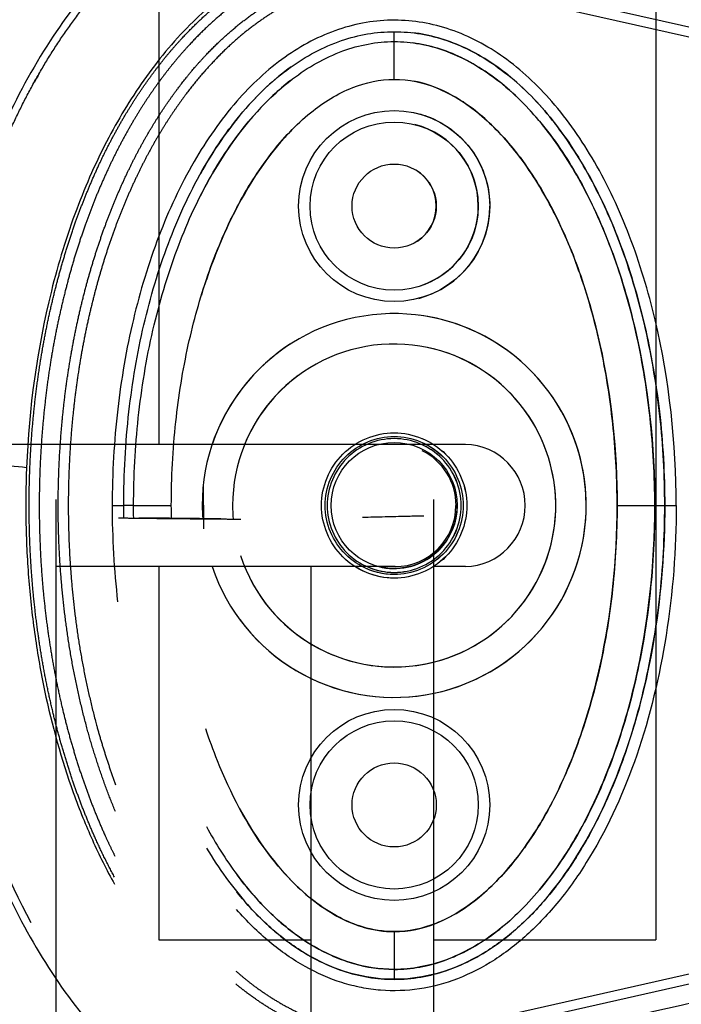
# Model space of a CAD drawing. Units: millimetres. Extents: x 197895 to 216723, y -386 to 12155.
# Drawn here: x 208554 to 208640, y 5926 to 6054 of the extents above; entities that cross this region are included whole.
import ezdxf

# ---------------------------------------------------------------- set-up
doc = ezdxf.new("R2010")
doc.units = ezdxf.units.MM
doc.layers.add('DEFAULT', color=7, linetype='Continuous')
doc.layers.add('DiKom', color=7, linetype='Continuous')

# ---------------------------------------------------------------- blocks, each defined once
blk = doc.blocks.new('ainanrt')
at = {"layer": 'DiKom', "color": 0}
for p, q in [((228.37, 69.82), (170.91, 56.88)), ((228.65, 68.58), (171.19, 55.65)), ((234.83, 60.7), (234.83, 62)), ((234.83, 60.7), (234.83, 62)), ((234.83, 55.76), (234.83, 60.7)), ((234.83, 55.76), (234.83, 60.7)), ((234.7, 8), (259.71, 8)), ((262.86, 1.7), (262.86, 1.71)), ((200.75, 0), (199.45, 0)), ((200.75, 0), (199.45, 0)), ((205.68, 0), (200.75, 0)), ((205.68, 0), (200.75, 0)), ((268.9, 0), (263.97, 0)), ((268.9, 0), (270.2, 0)), ((240.83, -8), (259.86, -8)), ((171.19, -55.65), (228.64, -68.57)), ((234.83, -55.76), (234.83, -60.7)), ((170.91, -56.88), (228.36, -69.82)), ((234.83, -60.7), (234.83, -62))]:
    blk.add_line(p, q, dxfattribs=at)
for centre, radius in [((234.83, 39.18), 12.5), ((234.83, 39.18), 12.5), ((234.83, 39.18), 11), ((234.83, 39.18), 11), ((234.83, 39.18), 5.5), ((234.83, 39.18), 5.5), ((234.83, 0), 8.25), ((234.83, -39.18), 12.5), ((234.83, -39.18), 11), ((234.83, -39.18), 5.5)]:
    blk.add_circle(centre, radius, dxfattribs=at)
for centre, radius, start, end in [((234.83, 0), 25.11, 36.4937, 0.0025), ((234.83, 0), 25.11, 18.5797, 262.5059), ((234.83, 0), 21.13, 18.0762, 0), ((234.83, 0), 21.13, 22.2432, 260.8388), ((161.63, 0.03), 110.08, 359.9829, 6.55), ((234.83, 0), 8.25, 75.8589, 180), ((234.73, 0.02), 7.98, 90.1515, 180.1507), ((234.83, 0), 21.13, 0, 4.8197), ((235.09, 0.01), 24.84, 359.9712, 3.9549), ((234.75, -0.01), 8.01, 179.9387, 243.3204), ((234.83, 0), 21.13, 306.4387, 337.7568), ((234.83, 0), 25.11, 300.2745, 341.4154), ((234.83, -39.19), 12.51, 104.9736, 179.9761), ((234.83, -39.18), 11, 106.8544, 180), ((234.83, -39.18), 5.5, 123.7325, 180), ((234.83, -39.18), 11, 180, 255.7651), ((234.83, -39.18), 5.5, 180, 238.8872)]:
    blk.add_arc(centre, radius, start, end, dxfattribs=at)
for points, knots in [([(255.6, 67.92), (253.83, 69.16), (250.2, 71.34), (244.34, 73.62), (238.28, 74.81), (233.31, 74.87), (229.86, 74.44), (227.84, 74.06), (226.27, 73.74), (221.57, 72.67), (209.9, 70.02), (196.37, 67), (185.44, 64.51), (180.74, 63.43), (177.63, 62.71), (173.73, 61.81), (168.33, 60.66), (162.33, 59.73), (156.93, 59.47), (153.13, 59.58), (149.12, 59.91), (145.79, 60.41), (143.13, 60.93), (140.74, 61.49), (136.95, 62.61), (132.79, 64.2), (127.22, 66.57), (121.81, 69.03), (112.88, 72.63), (106.44, 74.9), (101.85, 76.37)], [0, 0, 0, 0, 6.47366, 12.665554, 18.804963, 24.918882, 27.523756, 29.22086, 31.064397, 32.342307, 43.686569, 66.95404, 73.944357, 77.311135, 81.420131, 83.507344, 89.339327, 97.987722, 101.683217, 105.546215, 109.396886, 113.748473, 115.637466, 117.519644, 121.130471, 127.463029, 130.87508, 139.28122, 145.302069, 159.754449, 159.754449, 159.754449, 159.754449]), ([(224.59, -86.66), (231.35, -88.2), (242.02, -88.16), (255.35, -83.51), (264.69, -77.84), (273.03, -70.15), (280.31, -60.64), (286.44, -49.24), (292.99, -31.44), (296.15, -11.68), (296.05, 8.53), (294.22, 23.53), (290.78, 37.74), (285.85, 50.55), (279.52, 61.84), (274.41, 68.26), (271.63, 71.16)], [0, 0, 0, 0, 20.811635, 31.228414, 42.099822, 53.40413, 65.095836, 77.926368, 92.121827, 121.867727, 137.506798, 152.717815, 167.085947, 181.328549, 193.779986, 205.828931, 205.828931, 205.828931, 205.828931]), ([(197.95, 0), (197.95, 5.69), (198.79, 16.76), (202.51, 32.37), (207.63, 43.86), (212.84, 51.44), (217.01, 55.97), (221.53, 59.54), (226.38, 62.06), (231.47, 63.44), (235.76, 63.59), (239.15, 63.12), (242.52, 62.26), (246.67, 60.43), (251.32, 57.16), (254.1, 54.4), (255.43, 52.87)], [0, 0, 0, 0, 17.073058, 33.210671, 47.958629, 54.618294, 60.729823, 66.382738, 71.838417, 77.030257, 82.119861, 84.632186, 87.266805, 92.539157, 98.167078, 104.256139, 104.256139, 104.256139, 104.256139]), ([(199.45, 0), (199.45, 5.64), (200.29, 16.64), (203.45, 29.8), (207.22, 39.22), (210.44, 45.31), (214.1, 50.61), (218.2, 55.04), (222.68, 58.5), (227.44, 60.86), (232.35, 62.04), (237.3, 62.04), (242.22, 60.86), (246.97, 58.5), (251.47, 55.03), (254.12, 52.16), (255.41, 50.56)], [0, 0, 0, 0, 16.91412, 32.99698, 40.473812, 47.280618, 53.658364, 59.762449, 65.305996, 70.599892, 75.590377, 80.364866, 85.355352, 90.649249, 96.192768, 102.342207, 102.342207, 102.342207, 102.342207]), ([(234.83, 62), (232.49, 62), (227.61, 61.14), (220.77, 57.42), (214.61, 51.49), (209.29, 43.63), (204.99, 34.19), (201.84, 23.56), (199.89, 12.04), (199.45, 4.1), (199.45, 0)], [0, 0, 0, 0, 7.008884, 14.648011, 23.122848, 32.471355, 43.005239, 54.145789, 65.681193, 77.977643, 77.977643, 77.977643, 77.977643]), ([(259.36, 44.82), (258.57, 46.15), (256.91, 48.7), (253.36, 53.16), (248.47, 57.69), (241.85, 61.19), (237.1, 62), (234.83, 62)], [0, 0, 0, 0, 4.621098, 9.107831, 17.091239, 24.508693, 31.333154, 31.333154, 31.333154, 31.333154]), ([(200.75, 0), (200.75, 3.83), (201.16, 11.54), (203.01, 22.79), (206.09, 33.26), (210.23, 42.51), (214.62, 49.07), (218.52, 53.32), (222.44, 56.7), (227.75, 59.77), (232.53, 60.7), (234.83, 60.7)], [0, 0, 0, 0, 11.485975, 23.144641, 34.138212, 44.168694, 53.46728, 57.699404, 61.443263, 68.993355, 75.863304, 75.863304, 75.863304, 75.863304]), ([(234.83, 60.7), (232.58, 60.7), (229.16, 60.06), (224.9, 58.11), (220.5, 55.28), (215.51, 50.34), (211.39, 44.28), (208.47, 38.53), (205.71, 31.97), (201.95, 19.17), (200.76, 7.76), (200.75, 0)], [0, 0, 0, 0, 6.73209, 10.286621, 14.009796, 22.384452, 31.211225, 35.927136, 41.700767, 52.55932, 75.863222, 75.863222, 75.863222, 75.863222]), ([(234.83, 60.7), (236.74, 60.7), (240.07, 60.16), (244.61, 58.24), (248.85, 55.47), (252.46, 51.99), (254.56, 49.42), (255.38, 48.32)], [-0.000076, -0.000076, -0.000076, -0.000076, 4.206807, 7.403402, 11.477433, 16.620254, 20.286458, 20.286458, 20.286458, 20.286458]), ([(259.38, 42.02), (258.21, 44.19), (255.81, 48.01), (250.86, 53.86), (245.67, 57.87), (239.73, 60.23), (236.65, 60.69), (234.83, 60.7)], [41.050078, 41.050078, 41.050078, 41.050078, 47.841658, 53.329476, 61.258666, 64.113643, 68.111259, 68.111259, 68.111259, 68.111259]), ([(205.68, 0), (205.68, 3.65), (206.06, 10.71), (207.67, 20.81), (210.29, 30.25), (213.85, 38.72), (218.35, 45.95), (223.44, 51.41), (228.99, 54.9), (232.97, 55.77), (234.83, 55.76)], [0, 0, 0, 0, 10.954743, 21.166237, 30.64937, 40.288198, 48.662641, 56.10707, 62.542615, 68.110857, 68.110857, 68.110857, 68.110857]), ([(234.83, 55.76), (232.93, 55.77), (228.88, 54.86), (224.37, 51.98), (221.03, 48.81), (217.57, 44.75), (213.78, 38.56), (210.25, 30.13), (206.71, 17.27), (205.69, 7.08), (205.68, 0)], [0, 0, 0, 0, 5.669801, 12.247489, 15.85142, 19.510242, 28.175362, 37.571259, 46.861173, 68.110837, 68.110837, 68.110837, 68.110837]), ([(234.83, 55.76), (236.23, 55.76), (238.69, 55.38), (242.24, 53.89), (245.71, 51.62), (250.59, 46.93), (253.57, 42.44), (255.28, 39.21)], [-0.000076, -0.000076, -0.000076, -0.000076, 4.206807, 7.403402, 11.477433, 16.620254, 27.574966, 27.574966, 27.574966, 27.574966]), ([(259.51, 29.2), (259.04, 30.6), (256.96, 36.29), (253.29, 43.35), (247.41, 50.27), (243.05, 53.61), (238.44, 55.43), (236.16, 55.76), (234.83, 55.76)], [29.664703, 29.664703, 29.664703, 29.664703, 34.101549, 47.841658, 53.329476, 61.258666, 64.113643, 68.111259, 68.111259, 68.111259, 68.111259]), ([(294.86, -6.32), (295.19, 0.85), (294.73, 15.23), (290.63, 35.88), (285.49, 48.75), (282.33, 54.58)], [-1, -1, -1, -1, -0.9192765, -0.838553, -0.7639461, -0.7639461, -0.7639461, -0.7639461]), ([(282.9, -4.95), (283, -2.48), (283.06, 2.46), (282.68, 9.82), (281.87, 17.09), (280.24, 26.41), (278.04, 34.35), (275.6, 40.75), (273.88, 44.79), (272.44, 47.67), (271.4, 49.56)], [0, 0, 0, 0, 7.398053, 14.820712, 22.089204, 29.337681, 43.211313, 46.735928, 49.885857, 56.37035, 56.37035, 56.37035, 56.37035]), ([(244.33, 0), (244.34, 2.49), (242.27, 7.45), (234.83, 10.54), (227.38, 7.45), (224.29, 0), (227.38, -7.45), (234.83, -10.54), (242.27, -7.45), (244.34, -2.49), (244.33, 0)], [0, 0, 0, 0, 7.462332, 14.922942, 22.385582, 29.846941, 37.308299, 44.770939, 52.23155, 59.693881, 59.693881, 59.693881, 59.693881]), ([(231.19, -8.77), (230.04, -8.3), (226.86, -6.21), (224.29, 0), (227.38, 7.45), (234.15, 10.25), (238.43, 8.97), (239.95, 8)], [17.72266, 17.72266, 17.72266, 17.72266, 21.266642, 28.355522, 35.444403, 42.533283, 47.671397, 47.671397, 47.671397, 47.671397]), ([(231.18, -8.25), (230.16, -7.8), (227.23, -5.83), (224.82, 0), (227.75, 7.08), (233.91, 9.63), (237.71, 8.67), (239, 8)], [17.932452, 17.932452, 17.932452, 17.932452, 21.266642, 28.355522, 35.444403, 42.533283, 46.868933, 46.868933, 46.868933, 46.868933]), ([(243.85, 0), (243.86, 2.36), (241.9, 7.07), (234.83, 10.01), (227.75, 7.08), (224.82, 0), (227.75, -7.08), (234.83, -10.01), (241.9, -7.07), (243.86, -2.36), (243.85, 0)], [0, 0, 0, 0, 7.089216, 14.176795, 21.266303, 28.354594, 35.442885, 42.532392, 49.619973, 56.709188, 56.709188, 56.709188, 56.709188]), ([(226.08, 0), (226.07, 2.29), (227.97, 6.86), (234.83, 9.7), (241.69, 6.86), (244.53, 0), (241.69, -6.86), (234.83, -9.7), (227.97, -6.86), (226.07, -2.29), (226.08, 0)], [0, 0, 0, 0, 6.872385, 13.743184, 20.615852, 27.487341, 34.35883, 41.231498, 48.102298, 54.974682, 54.974682, 54.974682, 54.974682]), ([(238.36, 8), (237.25, 8.49), (233.75, 9.26), (227.97, 6.86), (226.06, 2.29), (226.08, 0)], [37.593963, 37.593963, 37.593963, 37.593963, 41.232362, 48.104422, 54.976482, 54.976482, 54.976482, 54.976482]), ([(197.95, 0), (197.96, -8.16), (199.24, -20.19), (203.73, -35.15), (208.23, -44.82), (213.73, -52.79), (220.11, -58.8), (226.1, -62.01), (231.06, -63.28), (236.03, -63.72), (242.38, -62.63), (249.49, -58.84), (255.89, -52.83), (261.43, -44.83), (265.91, -35.15), (269.21, -24.23), (271.24, -12.4), (271.7, -4.21), (271.7, 0)], [0, 0, 0, 0, 24.490835, 36.047746, 46.741745, 56.389833, 64.995343, 72.831907, 76.580876, 80.296505, 87.740871, 95.62591, 104.210652, 113.898285, 124.701461, 136.10126, 148.048342, 160.667946, 160.667946, 160.667946, 160.667946]), ([(270.2, 0), (270.2, -4.1), (269.76, -12.04), (267.81, -23.56), (264.66, -34.19), (260.37, -43.63), (255.04, -51.49), (248.89, -57.42), (242.04, -61.14), (234.83, -62.41), (227.61, -61.14), (220.83, -57.45), (214.72, -51.61), (209.41, -43.85), (205.04, -34.35), (201.86, -23.64), (199.89, -12.04), (199.45, -4.1), (199.45, 0)], [0, 0, 0, 0, 12.296195, 23.831582, 34.972124, 45.505954, 54.854462, 63.329157, 70.967841, 77.977629, 84.986383, 92.625512, 100.876036, 110.195771, 120.726811, 132.123151, 143.65874, 155.954899, 155.954899, 155.954899, 155.954899]), ([(199.45, 0), (199.45, -3.91), (199.86, -11.66), (201.7, -22.91), (204.67, -33.24), (208.63, -42.34), (213.46, -50), (219.15, -56.09), (225.52, -60.24), (230.15, -61.59), (232.4, -61.86)], [0, 0, 0, 0, 11.719019, 23.258994, 34.142386, 43.913184, 52.940388, 61.231289, 68.755761, 75.545855, 75.545855, 75.545855, 75.545855]), ([(234.83, -60.7), (232.58, -60.7), (229.16, -60.06), (224.9, -58.11), (220.5, -55.28), (215.51, -50.34), (211.39, -44.28), (208.47, -38.53), (205.71, -31.97), (201.95, -19.17), (200.76, -7.77), (200.75, 0)], [0, 0, 0, 0, 6.73209, 10.286621, 14.009796, 22.384452, 31.211225, 35.927136, 41.700767, 52.55932, 75.863222, 75.863222, 75.863222, 75.863222]), ([(200.75, 0), (200.75, -3.83), (201.15, -11.24), (202.84, -21.89), (205.64, -31.91), (209.43, -40.98), (214.25, -48.71), (219.69, -54.7), (224.83, -58.2), (229.13, -59.91), (231.28, -60.39), (232.37, -60.53)], [0, 0, 0, 0, 11.485975, 22.233837, 32.295277, 42.670299, 51.611705, 59.558205, 66.79811, 70.110782, 73.399331, 73.399331, 73.399331, 73.399331]), ([(234.83, -55.76), (232.93, -55.77), (228.88, -54.86), (224.37, -51.98), (221.03, -48.81), (217.57, -44.75), (213.78, -38.56), (210.25, -30.13), (206.71, -17.27), (205.69, -7.08), (205.68, 0)], [0, 0, 0, 0, 5.669801, 12.247489, 15.85142, 19.510242, 28.175362, 37.571259, 46.861173, 68.110837, 68.110837, 68.110837, 68.110837]), ([(205.68, 0), (205.68, -3.37), (206.02, -10.14), (207.5, -19.97), (209.91, -29.04), (213.13, -37.17), (217.08, -44.13), (221.72, -49.78), (226.76, -53.72), (230.46, -55.19), (232.25, -55.52)], [0, 0, 0, 0, 10.112023, 20.303832, 29.787265, 38.225847, 46.466997, 53.725576, 60.067653, 65.522564, 65.522564, 65.522564, 65.522564]), ([(226.08, 0), (226.06, -2.29), (227.45, -5.61), (230.23, -7.51), (231.17, -7.95)], [0, 0, 0, 0, 6.872061, 9.974031, 9.974031, 9.974031, 9.974031]), ([(268.9, 0), (268.9, -3.83), (268.49, -11.54), (266.65, -22.79), (263.56, -33.26), (259.42, -42.52), (255.04, -49.07), (251.13, -53.32), (247.21, -56.7), (241.91, -59.77), (237.12, -60.7), (234.83, -60.7)], [0, 0, 0, 0, 11.485988, 23.144661, 34.138193, 44.168683, 53.46732, 57.699441, 61.443253, 68.993309, 75.86337, 75.86337, 75.86337, 75.86337]), ([(263.97, 0), (263.97, -3.65), (263.59, -10.71), (261.98, -20.81), (259.36, -30.25), (255.81, -38.72), (251.3, -45.95), (246.21, -51.41), (240.66, -54.9), (236.69, -55.77), (234.83, -55.76)], [0, 0, 0, 0, 10.954731, 21.16622, 30.64936, 40.288196, 48.662633, 56.107045, 62.542598, 68.110907, 68.110907, 68.110907, 68.110907]), ([(101.85, -76.37), (106.37, -74.92), (112.9, -72.63), (121.82, -69.03), (127.41, -66.49), (133.09, -64.08), (138.81, -61.91), (145, -60.45), (150.53, -59.77), (155.84, -59.42), (162.5, -59.68), (169.19, -60.85), (174.1, -61.89), (178.42, -62.89), (183.44, -64.05), (196.11, -66.94), (209.77, -69.99), (221.68, -72.68), (226.16, -73.7), (228.17, -74.14), (230.66, -74.58), (234.24, -74.88), (238.6, -74.73), (243.4, -73.78), (247.47, -72.44), (251.23, -70.7), (255.89, -67.88), (261.57, -63.25), (267.41, -56.28), (272.48, -47.99), (276.66, -38.56), (281.04, -24.22), (282.59, -12.73), (282.9, -4.95)], [0, 0, 0, 0, 14.244299, 20.746345, 28.841398, 32.656929, 39.282229, 47.14963, 51.695617, 55.992657, 63.100399, 71.651702, 76.334153, 78.153382, 84.958136, 91.804063, 117.113257, 126.945127, 128.448578, 130.897767, 133.122655, 136.018531, 141.656527, 146.17443, 150.660272, 154.506813, 158.585994, 166.958911, 176.400787, 185.748972, 196.053041, 207.274445, 230.655676, 230.655676, 230.655676, 230.655676]), ([(282.9, -4.95), (284.31, -5.07), (287.36, -5.35), (291.61, -5.8), (294.35, -6.15), (294.86, -6.28), (294.86, -6.32)], [-1, -1, -1, -1, -0.7502699, -0.5001799, -0.2500899, -0.0000439, -0.0000439, -0.0000439, -0.0000439]), ([(248.11, -49.25), (248.45, -48.91), (252.1, -45.03), (256.41, -37.78), (259.16, -30.41), (260.04, -27.53)], [15.192457, 15.192457, 15.192457, 15.192457, 16.620254, 31.156079, 40.200675, 40.200675, 40.200675, 40.200675]), ([(232.16, -51.39), (231.62, -51.28), (228.38, -50.35), (223.75, -46.57), (222.33, -41.46), (222.33, -39.18)], [61.590726, 61.590726, 61.590726, 61.590726, 63.225968, 71.698282, 78.538202, 78.538202, 78.538202, 78.538202]), ([(248.26, -55.71), (248.3, -55.68), (249.96, -54.4), (254.79, -49.74), (258.21, -44.4), (260.16, -40.52)], [11.355671, 11.355671, 11.355671, 11.355671, 11.477433, 16.620254, 28.611208, 28.611208, 28.611208, 28.611208]), ([(248.3, -57.4), (249.43, -56.59), (251.66, -54.75), (254.74, -51.5), (257.63, -47.68), (259.36, -44.87), (260.18, -43.39), (260.19, -43.38)], [170.428757, 170.428757, 170.428757, 170.428757, 174.590641, 179.07866, 183.864624, 188.934162, 188.957895, 188.957895, 188.957895, 188.957895])]:
    blk.add_open_spline(points, degree=3, knots=knots, dxfattribs=at)
for points in [[(170.36, 59.35), (189.51, 63.66), (208.66, 67.97), (227.82, 72.28)], [(259.81, -2.55), (259.79, -0.68), (259.77, 1.2), (259.75, 3.07)], [(263.96, 1.68), (263.96, 1.12), (263.97, 0.56), (263.97, 0)], [(268.89, 1.64), (268.9, 1.1), (268.9, 0.55), (268.9, 0)], [(270.19, 1.63), (270.2, 1.09), (270.2, 0.54), (270.2, 0)], [(281.28, -56.48), (281.49, -56.1), (281.7, -55.73), (281.91, -55.35)]]:
    blk.add_open_spline(points, degree=3, dxfattribs=at)
for points, weights, degree, knots in [([(228.37, 69.82), (231.21, 70.46), (234.13, 70.53), (237.43, 70.61), (240.67, 69.96), (244.11, 69.25), (247.31, 67.8), (250.85, 66.19), (253.95, 63.85), (254.76, 63.25), (255.54, 62.61)], [1, 0.995145346383, 1, 0.993760625673, 1, 0.993726390784, 1, 0.994139477671, 1, 0.99967926274, 1], 2, [0, 0, 0, 5.80981, 5.80981, 12.387939, 12.387939, 19.389379, 19.389379, 27.125053, 27.125053, 29.145971, 29.145971, 29.145971]), ([(255.52, 60.92), (254.38, 61.93), (253.16, 62.84), (250.17, 65.08), (246.77, 66.64), (243.7, 68.03), (240.4, 68.7), (237.31, 69.33), (234.15, 69.26), (231.37, 69.19), (228.65, 68.58)], [1, 0.999248506638, 1, 0.99413898917, 1, 0.993719138268, 1, 0.993748163569, 1, 0.99514350459, 1], 2, [0, 0, 0, 3.036825, 3.036825, 10.490017, 10.490017, 17.197523, 17.197523, 23.482636, 23.482636, 29.03443, 29.03443, 29.03443]), ([(271.39, 48.64), (272.67, 46.27), (273.78, 43.82), (275.52, 39.96), (276.88, 35.95), (278.4, 31.48), (279.49, 26.9), (280.71, 21.75), (281.43, 16.51), (282.24, 10.68), (282.47, 4.81), (282.71, -1.31), (282.34, -7.43), (281.99, -13.09), (281.11, -18.69), (280.32, -23.67), (279.08, -28.54), (277.98, -32.89), (276.48, -37.11), (275.13, -40.9), (273.44, -44.56), (271.91, -47.84), (270.07, -50.97), (268.42, -53.77), (266.48, -56.4), (264.74, -58.77), (262.75, -60.95), (260.96, -62.91), (258.97, -64.66), (257.18, -66.24), (255.23, -67.61), (253.47, -68.85), (251.59, -69.89), (249.91, -70.82), (248.14, -71.57), (246.55, -72.25), (244.9, -72.77), (243.39, -73.25), (241.84, -73.58), (240.41, -73.89), (238.96, -74.07), (237.44, -74.27), (235.9, -74.32), (234.32, -74.37), (232.74, -74.27), (231.19, -74.17), (229.66, -73.93), (228.59, -73.76), (227.52, -73.52)], [1, 0.999383825591, 1, 0.998811296659, 1, 0.998877021705, 1, 0.998863597488, 1, 0.998782136261, 1, 0.99873951699, 1, 0.998841380561, 1, 0.998932564212, 1, 0.998946021205, 1, 0.99889037923, 1, 0.998805306741, 1, 0.998703854072, 1, 0.998601897861, 1, 0.998528094289, 1, 0.998521202086, 1, 0.998572159552, 1, 0.998682906497, 1, 0.998815068144, 1, 0.998931071089, 1, 0.999050321, 1, 0.998918466538, 1, 0.998850158778, 1, 0.998913992848, 1, 0.999478596249, 1], 2, [0, 0, 0, 5.386364, 5.386364, 13.852596, 13.852596, 23.274715, 23.274715, 33.846107, 33.846107, 45.596497, 45.596497, 57.839953, 57.839953, 69.176746, 69.176746, 79.236645, 79.236645, 88.187694, 88.187694, 96.237291, 96.237291, 103.479175, 103.479175, 109.995918, 109.995918, 115.88073, 115.88073, 121.1869, 121.1869, 125.949441, 125.949441, 130.240049, 130.240049, 134.081243, 134.081243, 137.543283, 137.543283, 140.71089, 140.71089, 143.628052, 143.628052, 146.703873, 146.703873, 149.862511, 149.862511, 152.960005, 152.960005, 155.138754, 155.138754, 155.138754]), ([(227.8, -72.27), (228.83, -72.5), (229.86, -72.67), (231.33, -72.9), (232.82, -72.99), (234.33, -73.09), (235.85, -73.04), (237.33, -72.99), (238.79, -72.81), (240.18, -72.63), (241.55, -72.34), (243.04, -72.01), (244.5, -71.56), (246.09, -71.05), (247.63, -70.4), (249.33, -69.67), (250.95, -68.77), (252.77, -67.76), (254.47, -66.57), (256.36, -65.24), (258.1, -63.71), (260.04, -62), (261.78, -60.09), (263.72, -57.97), (265.42, -55.65), (267.32, -53.08), (268.94, -50.32), (270.75, -47.25), (272.24, -44.02), (273.92, -40.42), (275.24, -36.68), (276.72, -32.52), (277.8, -28.23), (279.03, -23.41), (279.81, -18.5), (280.68, -12.95), (281.02, -7.35), (281.39, -1.3), (281.15, 4.76), (280.93, 10.57), (280.13, 16.34), (279.41, 21.52), (278.21, 26.6), (277.13, 31.13), (275.64, 35.54), (274.3, 39.49), (272.58, 43.3), (271.99, 44.6), (271.35, 45.87)], [1, 0.999478341764, 1, 0.998912597864, 1, 0.998849509453, 1, 0.998916998948, 1, 0.999049904206, 1, 0.998929747252, 1, 0.998814646827, 1, 0.998681822624, 1, 0.998571935417, 1, 0.998520785593, 1, 0.998528230051, 1, 0.99860250182, 1, 0.998704416964, 1, 0.998806243193, 1, 0.998891127032, 1, 0.99894705976, 1, 0.998933426828, 1, 0.998842611188, 1, 0.998740631737, 1, 0.998783347543, 1, 0.998864690392, 1, 0.998877924995, 1, 0.998812443583, 1, 0.999830537141, 1], 2, [0, 0, 0, 2.094335, 2.094335, 5.069628, 5.069628, 8.102949, 8.102949, 11.056793, 11.056793, 13.860083, 13.860083, 16.90654, 16.90654, 20.241424, 20.241424, 23.948517, 23.948517, 28.099666, 28.099666, 32.720702, 32.720702, 37.885893, 37.885893, 43.633818, 43.633818, 50.019224, 50.019224, 57.135662, 57.135662, 65.06493, 65.06493, 73.899546, 73.899546, 83.842407, 83.842407, 95.058273, 95.058273, 107.175571, 107.175571, 118.802084, 118.802084, 129.252879, 129.252879, 138.554671, 138.554671, 146.896854, 146.896854, 149.746999, 149.746999, 149.746999]), ([(271.29, 40.02), (273.54, 34.58), (275.06, 28.9), (276.81, 22.37), (277.71, 15.67), (278.6, 9.11), (278.74, 2.5), (278.86, -3.36), (278.4, -9.19), (278, -14.4), (277.11, -19.55), (276.32, -24.16), (275.12, -28.68), (274.04, -32.73), (272.6, -36.66), (271.31, -40.2), (269.69, -43.6), (268.24, -46.66), (266.49, -49.56), (264.92, -52.17), (263.08, -54.61), (261.43, -56.82), (259.55, -58.83), (257.85, -60.64), (255.96, -62.25), (254.27, -63.7), (252.42, -64.94), (250.76, -66.06), (248.98, -66.99), (247.39, -67.81), (245.72, -68.47), (244.21, -69.05), (242.65, -69.48), (241.23, -69.87), (239.78, -70.12), (238.31, -70.37), (236.82, -70.48), (235.25, -70.58), (233.67, -70.52), (232.11, -70.46), (230.57, -70.23), (229.46, -70.07), (228.36, -69.82)], [1, 0.997839150917, 1, 0.997949852501, 1, 0.998372758334, 1, 0.998768946903, 1, 0.998928240106, 1, 0.998984925541, 1, 0.998971308404, 1, 0.998905321046, 1, 0.998805187073, 1, 0.998680508483, 1, 0.998545807815, 1, 0.99843755664, 1, 0.998398395811, 1, 0.998427020651, 1, 0.998533085686, 1, 0.998656240151, 1, 0.998802454063, 1, 0.998712367889, 1, 0.998543068801, 1, 0.998590505642, 1, 0.999289944431, 1], 2, [0, 0, 0, 11.743936, 11.743936, 25.248397, 25.248397, 38.468378, 38.468378, 50.170403, 50.170403, 60.61482, 60.61482, 69.956444, 69.956444, 78.331556, 78.331556, 85.85764, 85.85764, 92.627732, 92.627732, 98.722264, 98.722264, 104.227729, 104.227729, 109.186191, 109.186191, 113.63544, 113.63544, 117.638053, 117.638053, 121.219525, 121.219525, 124.455495, 124.455495, 127.39958, 127.39958, 130.382352, 130.382352, 133.529965, 133.529965, 136.646381, 136.646381, 138.900428, 138.900428, 138.900428]), ([(228.64, -68.57), (229.69, -68.81), (230.76, -68.97), (232.23, -69.19), (233.72, -69.25), (235.22, -69.31), (236.72, -69.2), (238.15, -69.11), (239.55, -68.86), (240.94, -68.63), (242.3, -68.25), (243.79, -67.84), (245.24, -67.28), (246.84, -66.65), (248.37, -65.86), (250.08, -64.96), (251.68, -63.88), (253.47, -62.68), (255.11, -61.28), (256.94, -59.72), (258.58, -57.96), (260.42, -56), (262.03, -53.85), (263.82, -51.46), (265.36, -48.91), (267.08, -46.06), (268.5, -43.06), (270.09, -39.71), (271.37, -36.23), (272.79, -32.35), (273.85, -28.35), (275.04, -23.89), (275.82, -19.34), (276.69, -14.25), (277.09, -9.1), (277.54, -3.32), (277.42, 2.47), (277.29, 9.02), (276.41, 15.5), (275.52, 22.12), (273.79, 28.58), (272.7, 32.62), (271.25, 36.54)], [1, 0.999289285188, 1, 0.998589110946, 1, 0.998541299556, 1, 0.998711484237, 1, 0.9988008475, 1, 0.998655684434, 1, 0.9985316436, 1, 0.998426817254, 1, 0.998397855074, 1, 0.998437739143, 1, 0.998546550682, 1, 0.998681115291, 1, 0.998806195212, 1, 0.998906123785, 1, 0.99897235372, 1, 0.998985827673, 1, 0.998929359981, 1, 0.998770151441, 1, 0.998374449659, 1, 0.997952046485, 1, 0.998934274836, 1], 2, [0, 0, 0, 2.155502, 2.155502, 5.132823, 5.132823, 8.138999, 8.138999, 10.989167, 10.989167, 13.804886, 13.804886, 16.905598, 16.905598, 20.34528, 20.34528, 24.201591, 24.201591, 28.503473, 28.503473, 33.316569, 33.316569, 38.682383, 38.682383, 44.644312, 44.644312, 51.288896, 51.288896, 58.695423, 58.695423, 66.955363, 66.955363, 76.182968, 76.182968, 86.511135, 86.511135, 98.088561, 98.088561, 111.165331, 111.165331, 124.508177, 124.508177, 132.871931, 132.871931, 132.871931]), ([(270.86, 1.62), (270.86, 1.62), (270.86, 1.62), (266.86, 1.67), (262.86, 1.71), (258.86, 1.75), (254.86, 1.78)], [0.982266230892, 0.990847086912, 1, 0.999998689003, 1, 0.999998689003, 1], 2, [-25.52544, -25.52544, -25.52544, -25.132741, -25.132741, -17.132735, -17.132735, -9.132729, -9.132729, -9.132729]), ([(257.51, 1.75), (259.79, 1.73), (262.86, 1.69), (265.94, 1.66), (268.22, 1.64)], [0.854125447661, 0.862706303681, 1, 0.862706303681, 0.854125447661], 2, [-43.589598, -43.589598, -43.589598, -37.699112, -37.699112, -31.808626, -31.808626, -31.808626]), ([(294.86, -6.32), (294.53, -13.49), (293.6, -20.61), (292.08, -27.63), (290.55, -34.63), (288.4, -41.51), (285.51, -48.08), (282.62, -54.64), (278.99, -60.89), (274.45, -66.45), (271.62, -69.93), (268.44, -73.1), (264.94, -75.9), (264.77, -76.04), (264.6, -76.18), (264.42, -76.32)], [1, 0.997651904451, 0.997651904451, 1, 1, 1, 1, 1, 1, 1, 0.996255354219, 0.996255354219, 1, 1, 1, 1], 3, [0, 0, 0, 0, 21.514728, 21.514728, 21.514728, 43.064253, 43.064253, 43.064253, 64.646115, 64.646115, 64.646115, 78.073106, 78.073106, 78.073106, 78.73892, 78.73892, 78.73892, 78.73892])]:
    blk.add_rational_spline(points, weights, degree=degree, knots=knots, dxfattribs=at)
for points, weights, degree in [([(230.97, 1.38), (230.97, 1.38), (238.97, 1.57)], [1, 0.707106781187, 1], 2), ([(271.7, 0), (270.83, 0), (270.2, 0), (270.2, 0)], [1, 0.804737836031, 0.804737836031, 1], 3), ([(199.45, 0), (199.45, 0), (198.83, 0), (197.95, 0)], [0.999960691191, 0.804737771753, 0.804750865602, 1], 3)]:
    blk.add_rational_spline(points, weights, degree=degree, dxfattribs=at)
blk = doc.blocks.new('NDPP-039')
at = {"layer": 'DiKom'}
for p, q in [((237233.55, 5706.4), (237233.55, 5858.27)), ((237226.34, 5759.97), (236879.34, 5759.97)), ((237217.55, 5718.58), (237217.55, 5759.97)), ((237217.55, 5746.49), (237168.7, 5746.49)), ((237168.7, 5746.49), (237168.7, 5726.58)), ((237355.31, 5746.49), (237233.55, 5746.49)), ((236879.34, 5726.58), (237217.55, 5726.58)), ((237226.34, 5710.58), (236878.1, 5710.58)), ((237168.7, 5710.58), (237168.7, 5681.49)), ((237217.55, 5706.4), (237217.55, 5710.58)), ((237355.31, 5681.49), (237168.7, 5681.49))]:
    blk.add_line(p, q, dxfattribs=at)
blk.add_arc((237225.55, 5706.58), 8, 181.3074, 358.6926, dxfattribs=at)
at = {"layer": 'DiKom', "rotation": 90}
blk.add_blockref('ainanrt', (237225.55, 5480.89), dxfattribs=at)

msp = doc.modelspace()

# ---------------------------------------------------------------- block references
at = {"layer": 'DEFAULT', "rotation": 90}
msp.add_blockref('NDPP-039', (214318.51, -231234.7), dxfattribs=at)

doc.saveas('drawing.dxf')
